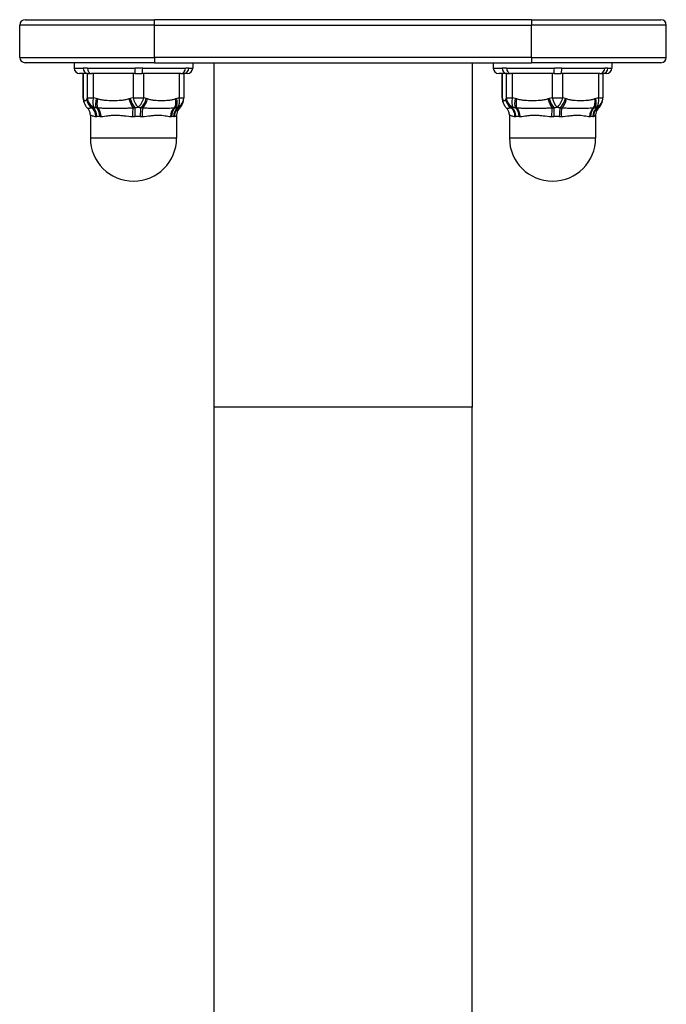
# Model space of a CAD drawing. Units: millimetres. Extents: x 900 to 4350, y 1784 to 5641.
# Drawn here: x 2674 to 2794, y 3853 to 4036 of the extents above; entities that cross this region are included whole.
import ezdxf

# ---------------------------------------------------------------- set-up
doc = ezdxf.new("R2010")
doc.units = ezdxf.units.MM
doc.layers.add('SW_Toestellen', color=2, linetype='Continuous')

msp = doc.modelspace()

# ---------------------------------------------------------------- linework, layer by layer
at = {"layer": 'SW_Toestellen'}
for p, q in [((2673.56, 4029.01), (2673.56, 4035.01)), ((2698.56, 4035.01), (2673.56, 4035.01)), ((2674.56, 4036.01), (2698.56, 4036.01)), ((2768.56, 4036.01), (2698.56, 4036.01)), ((2698.56, 4035.01), (2698.56, 4036.01)), ((2698.56, 4029.01), (2698.56, 4035.01)), ((2698.56, 4035.01), (2768.56, 4035.01)), ((2768.56, 4036.01), (2792.56, 4036.01)), ((2768.56, 4036.01), (2768.56, 4035.01)), ((2768.56, 4029.01), (2768.56, 4035.01)), ((2793.56, 4035.01), (2768.56, 4035.01)), ((2793.56, 4029.01), (2793.56, 4035.01)), ((2673.56, 4029.01), (2698.56, 4029.01)), ((2698.56, 4028.01), (2674.56, 4028.01)), ((2683.67, 4028.01), (2683.67, 4027.01)), ((2768.56, 4029.01), (2698.56, 4029.01)), ((2698.56, 4029.01), (2698.56, 4028.01)), ((2698.56, 4028.01), (2768.56, 4028.01)), ((2705.67, 4028.01), (2705.67, 4027.01)), ((2709.56, 4028.01), (2709.56, 3964.01)), ((2757.56, 4028.01), (2757.56, 3964.01)), ((2761.45, 4028.01), (2761.45, 4027.01)), ((2768.56, 4029.01), (2793.56, 4029.01)), ((2768.56, 4029.01), (2768.56, 4028.01)), ((2792.56, 4028.01), (2768.56, 4028.01)), ((2783.45, 4028.01), (2783.45, 4027.01)), ((2683.67, 4027.01), (2685.31, 4027.01)), ((2686.16, 4026.01), (2684.67, 4026.01)), ((2685.32, 4026.01), (2685.32, 4021.52)), ((2685.33, 4021.52), (2685.33, 4026.01)), ((2686.08, 4026.01), (2686.08, 4021.52)), ((2686.12, 4027.01), (2695, 4027.01)), ((2694.97, 4026.01), (2686.89, 4026.01)), ((2687.24, 4021.52), (2687.24, 4026.01)), ((2694.59, 4026.01), (2694.59, 4021.52)), ((2703.47, 4026.01), (2696.23, 4026.01)), ((2696.39, 4027.01), (2704.36, 4027.01)), ((2696.58, 4021.52), (2696.58, 4026.01)), ((2703.17, 4026.01), (2703.17, 4021.52)), ((2704.67, 4026.01), (2704, 4026.01)), ((2704.01, 4026.01), (2704.01, 4021.52)), ((2704.94, 4027.01), (2705.67, 4027.01)), ((2761.45, 4027.01), (2763.09, 4027.01)), ((2763.94, 4026.01), (2762.45, 4026.01)), ((2763.1, 4026.01), (2763.1, 4021.52)), ((2763.11, 4021.52), (2763.11, 4026.01)), ((2763.86, 4026.01), (2763.86, 4021.52)), ((2763.9, 4027.01), (2772.78, 4027.01)), ((2772.75, 4026.01), (2764.67, 4026.01)), ((2765.02, 4021.52), (2765.02, 4026.01)), ((2772.37, 4026.01), (2772.37, 4021.52)), ((2781.25, 4026.01), (2774.01, 4026.01)), ((2774.16, 4027.01), (2782.13, 4027.01)), ((2774.36, 4021.52), (2774.36, 4026.01)), ((2780.95, 4026.01), (2780.95, 4021.52)), ((2782.45, 4026.01), (2781.78, 4026.01)), ((2781.79, 4026.01), (2781.79, 4021.52)), ((2782.71, 4027.01), (2783.45, 4027.01)), ((2685.32, 4021.52), (2685.33, 4021.52)), ((2686.08, 4021.52), (2687.24, 4021.52)), ((2694.59, 4021.52), (2696.58, 4021.52)), ((2703.17, 4021.52), (2704.01, 4021.52)), ((2763.1, 4021.52), (2763.11, 4021.52)), ((2763.86, 4021.52), (2765.02, 4021.52)), ((2772.37, 4021.52), (2774.36, 4021.52)), ((2780.95, 4021.52), (2781.79, 4021.52)), ((2686.67, 4018.25), (2686.67, 4018.25)), ((2686.67, 4018.25), (2686.67, 4014.01)), ((2688.45, 4018.01), (2687.86, 4018.01)), ((2695.92, 4018.01), (2694.91, 4018.01)), ((2702.14, 4018.01), (2701.71, 4018.01)), ((2702.67, 4018.25), (2702.67, 4018.25)), ((2702.67, 4018.25), (2702.67, 4014.01)), ((2764.45, 4018.25), (2764.45, 4018.25)), ((2764.45, 4018.25), (2764.45, 4014.01)), ((2766.23, 4018.01), (2765.64, 4018.01)), ((2773.7, 4018.01), (2772.69, 4018.01)), ((2779.91, 4018.01), (2779.49, 4018.01)), ((2780.45, 4018.25), (2780.45, 4018.25)), ((2780.45, 4018.25), (2780.45, 4014.01)), ((2702.67, 4014.01), (2686.67, 4014.01)), ((2780.45, 4014.01), (2764.45, 4014.01)), ((2757.56, 3964.01), (2709.56, 3964.01)), ((2709.56, 3964.01), (2709.56, 3824.01)), ((2757.56, 3824.01), (2757.56, 3964.01))]:
    msp.add_line(p, q, dxfattribs=at)
for centre, radius, start, end in [((2674.56, 4035.01), 1, 90, 180), ((2792.56, 4035.01), 1, 0, 90), ((2674.56, 4029.01), 1, 180, 270), ((2792.56, 4029.01), 1, 270, 0), ((2684.67, 4027.01), 1, 180, 270), ((2704.67, 4027.01), 1, 270, 0), ((2762.45, 4027.01), 1, 180, 270), ((2782.45, 4027.01), 1, 270, 0), ((2687.32, 4021.52), 2, 180, 198.8514), ((2702.01, 4021.52), 2, 341.1486, 0), ((2765.1, 4021.52), 2, 180, 198.8514), ((2779.79, 4021.52), 2, 341.1486, 0), ((2694.67, 4014.01), 8, 180, 0), ((2772.45, 4014.01), 8, 180, 0)]:
    msp.add_arc(centre, radius, start, end, dxfattribs=at)
for centre, major_axis, ratio, start_param, end_param in [((2686.16, 4027.01), (0, -1), 0.85065, 4.712389, 6.283185), ((2686.89, 4027.01), (0, -1), 0.777342, 4.712389, 6.283185), ((2694.97, 4027.01), (0, -1), 0.029973, 0, 1.570796), ((2696.23, 4027.01), (0, -1), 0.156127, 0, 1.570796), ((2703.47, 4027.01), (0, -1), 0.880623, 0, 1.570796), ((2704, 4027.01), (0, -1), 0.933469, 0, 1.570796), ((2763.94, 4027.01), (0, -1), 0.85065, 4.712389, 6.283185), ((2764.67, 4027.01), (0, -1), 0.777342, 4.712389, 6.283185), ((2772.75, 4027.01), (0, -1), 0.029973, 0, 1.570796), ((2774.01, 4027.01), (0, -1), 0.156127, 0, 1.570796), ((2781.25, 4027.01), (0, -1), 0.880623, 0, 1.570796), ((2781.78, 4027.01), (0, -1), 0.933469, 0, 1.570796), ((2687.32, 4021.52), (-1.89, -0.65), 0.960485, 5.941594, 6.282801), ((2687.38, 4021.36), (-1.9, -0.61), 0.956233, 5.958885, 6.282911), ((2687.4, 4021.28), (-1.88, -0.68), 0.964145, 5.924183, 6.282943), ((2687.4, 4021.28), (-1.88, -0.68), 0.964145, 6.282943, 6.283094), ((2688, 4021.28), (-1.88, 0.68), 0.964145, 0.359002, 1.363233), ((2688.02, 4021.36), (-1.9, 0.61), 0.956233, 0.3243, 1.383115), ((2688.08, 4021.52), (-1.89, 0.65), 0.960485, 0.341591, 1.484375), ((2688.08, 4021.52), (-0.58, -1.92), 0.402348, 4.832677, 5.975461), ((2688.6, 4021.36), (-0.61, -1.91), 0.400567, 4.839532, 5.898347), ((2688.84, 4021.28), (-0.55, -1.92), 0.403881, 4.826407, 5.830638), ((2694.66, 4021.28), (0.55, -1.92), 0.403881, 4.598371, 5.602602), ((2694.9, 4021.36), (0.61, -1.91), 0.400567, 4.585246, 5.644061), ((2695.42, 4021.52), (0.58, -1.92), 0.402348, 4.592101, 5.734885), ((2695.42, 4021.52), (0.63, 1.9), 0.558137, 3.754316, 4.897099), ((2695.89, 4021.36), (0.67, 1.88), 0.555666, 3.848661, 4.907476), ((2696.11, 4021.28), (0.6, 1.91), 0.560264, 3.883357, 4.887588), ((2701.33, 4021.28), (0.6, -1.91), 0.560264, 0.391366, 1.395597), ((2701.55, 4021.36), (0.67, -1.88), 0.555666, 0.316895, 1.375709), ((2702.01, 4021.52), (0.63, -1.9), 0.558137, 0.243302, 1.386086), ((2702.01, 4021.52), (1.89, -0.65), 0.960485, 5.481993, 6.283228), ((2701.96, 4021.36), (1.9, -0.61), 0.956233, 5.54867, 6.28335), ((2701.94, 4021.28), (1.88, -0.68), 0.964145, 5.637956, 6.283276), ((2701.94, 4021.28), (1.88, -0.68), 0.964145, 0.000089, 0.000241), ((2765.1, 4021.52), (-1.89, -0.65), 0.960485, 5.941594, 6.282801), ((2765.15, 4021.36), (-1.9, -0.61), 0.956233, 5.958885, 6.282911), ((2765.18, 4021.28), (-1.88, -0.68), 0.964145, 5.924183, 6.282943), ((2765.18, 4021.28), (-1.88, -0.68), 0.964145, 6.282942, 6.283093), ((2765.78, 4021.28), (-1.88, 0.68), 0.964145, 0.359002, 1.363233), ((2765.8, 4021.36), (-1.9, 0.61), 0.956233, 0.3243, 1.383115), ((2765.85, 4021.52), (-1.89, 0.65), 0.960485, 0.341591, 1.484375), ((2765.85, 4021.52), (-0.58, -1.92), 0.402348, 4.832677, 5.975461), ((2766.37, 4021.36), (-0.61, -1.91), 0.400567, 4.839532, 5.898347), ((2766.62, 4021.28), (-0.55, -1.92), 0.403881, 4.826407, 5.830638), ((2772.43, 4021.28), (0.55, -1.92), 0.403881, 4.598371, 5.602602), ((2772.68, 4021.36), (0.61, -1.91), 0.400567, 4.585246, 5.644061), ((2773.2, 4021.52), (0.58, -1.92), 0.402348, 4.592101, 5.734885), ((2773.2, 4021.52), (0.63, 1.9), 0.558137, 3.754316, 4.897099), ((2773.67, 4021.36), (0.67, 1.88), 0.555666, 3.848661, 4.907476), ((2773.89, 4021.28), (0.6, 1.91), 0.560264, 3.883357, 4.887588), ((2779.11, 4021.28), (0.6, -1.91), 0.560264, 0.391366, 1.395597), ((2779.33, 4021.36), (0.67, -1.88), 0.555666, 0.316895, 1.375709), ((2779.79, 4021.52), (0.63, -1.9), 0.558137, 0.243302, 1.386086), ((2779.79, 4021.52), (1.89, -0.65), 0.960485, 5.481993, 6.283228), ((2779.74, 4021.36), (1.9, -0.61), 0.956233, 5.54867, 6.28335), ((2779.71, 4021.28), (1.88, -0.68), 0.964145, 5.637956, 6.283276), ((2779.71, 4021.28), (1.88, -0.68), 0.964145, 0.00009, 0.000242), ((2685.94, 4018.01), (-0.12, -2), 0.872642, 1.624025, 2.58094), ((2686.16, 4018.01), (0, -2), 0.85065, 1.570796, 2.563064), ((2686.89, 4018.01), (0, -2), 0.777342, 1.570796, 2.563064), ((2687.18, 4018.01), (0.09, -2), 0.748482, 1.537184, 2.494099), ((2694.53, 4018.01), (-0.06, -2), 0.014175, 1.571218, 2.528133), ((2694.97, 4018.01), (0, -2), 0.029973, 3.720121, 4.712389), ((2696.23, 4018.01), (0, -2), 0.156127, 3.720121, 4.712389), ((2696.66, 4018.01), (0.06, -2), 0.19949, 3.749413, 4.706327), ((2703.26, 4018.01), (-0.12, -2), 0.858467, 3.805334, 4.762248), ((2703.47, 4018.01), (0, -2), 0.880623, 3.720121, 4.712389), ((2704, 4018.01), (0, -2), 0.933469, 3.720121, 4.712389), ((2704.15, 4018.01), (-0.19, 1.99), 0.947972, 0.525104, 1.482019), ((2763.72, 4018.01), (-0.12, -2), 0.872642, 1.624025, 2.58094), ((2763.94, 4018.01), (0, -2), 0.85065, 1.570796, 2.563064), ((2764.67, 4018.01), (0, -2), 0.777342, 1.570796, 2.563064), ((2764.96, 4018.01), (0.09, -2), 0.748482, 1.537184, 2.494099), ((2772.3, 4018.01), (-0.06, -2), 0.014175, 1.571218, 2.528133), ((2772.75, 4018.01), (0, -2), 0.029973, 3.720121, 4.712389), ((2774.01, 4018.01), (0, -2), 0.156127, 3.720121, 4.712389), ((2774.44, 4018.01), (0.06, -2), 0.19949, 3.749413, 4.706327), ((2781.04, 4018.01), (-0.12, -2), 0.858467, 3.805334, 4.762248), ((2781.25, 4018.01), (0, -2), 0.880623, 3.720121, 4.712389), ((2781.78, 4018.01), (0, -2), 0.933469, 3.720121, 4.712389), ((2781.93, 4018.01), (-0.19, 1.99), 0.947972, 0.525104, 1.482019)]:
    msp.add_ellipse(centre, major_axis=major_axis, ratio=ratio, start_param=start_param, end_param=end_param, dxfattribs=at)
for points, knots in [([(2686.12, 4027.01), (2685.97, 4027.01), (2685.83, 4027), (2685.56, 4027), (2685.43, 4027.01), (2685.31, 4027.01)], [0, 0, 0, 0, 0.000696903, 0.000696903, 0.001393807, 0.001393807, 0.001393807, 0.001393807]), ([(2686.16, 4026.01), (2686.19, 4026.01), (2686.23, 4026.01), (2686.33, 4026.01), (2686.38, 4026.01), (2686.51, 4026.01), (2686.58, 4026.01), (2686.73, 4026.01), (2686.81, 4026.01), (2686.89, 4026.01)], [0, 0, 0, 0, 0.0316595, 0.0316595, 0.0644985, 0.0644985, 0.0973364, 0.0973364, 0.1289969, 0.1289969, 0.1289969, 0.1289969]), ([(2694.97, 4026.01), (2695.07, 4026.01), (2695.18, 4026.01), (2695.39, 4026.01), (2695.5, 4026.01), (2695.72, 4026.01), (2695.83, 4026.01), (2696.03, 4026.01), (2696.13, 4026.01), (2696.23, 4026.01)], [0, 0, 0, 0, 0.0316595, 0.0316595, 0.0644985, 0.0644985, 0.0973364, 0.0973364, 0.1289969, 0.1289969, 0.1289969, 0.1289969]), ([(2696.39, 4027.01), (2696.16, 4027.01), (2695.93, 4027), (2695.46, 4027), (2695.23, 4027.01), (2695, 4027.01)], [0, 0, 0, 0, 0.000696903, 0.000696903, 0.001393807, 0.001393807, 0.001393807, 0.001393807]), ([(2703.47, 4026.01), (2703.55, 4026.01), (2703.61, 4026.01), (2703.73, 4026.01), (2703.79, 4026.01), (2703.88, 4026.01), (2703.92, 4026.01), (2703.97, 4026.01), (2703.99, 4026.01), (2704, 4026.01)], [0, 0, 0, 0, 0.0316595, 0.0316595, 0.0644985, 0.0644985, 0.0973364, 0.0973364, 0.1289969, 0.1289969, 0.1289969, 0.1289969]), ([(2704.94, 4027.01), (2704.85, 4027.01), (2704.76, 4027), (2704.57, 4027), (2704.47, 4027.01), (2704.36, 4027.01)], [0, 0, 0, 0, 0.000696903, 0.000696903, 0.001393807, 0.001393807, 0.001393807, 0.001393807]), ([(2763.9, 4027.01), (2763.75, 4027.01), (2763.61, 4027), (2763.34, 4027), (2763.21, 4027.01), (2763.09, 4027.01)], [0, 0, 0, 0, 0.000696903, 0.000696903, 0.001393807, 0.001393807, 0.001393807, 0.001393807]), ([(2763.94, 4026.01), (2763.97, 4026.01), (2764.01, 4026.01), (2764.1, 4026.01), (2764.16, 4026.01), (2764.29, 4026.01), (2764.36, 4026.01), (2764.51, 4026.01), (2764.59, 4026.01), (2764.67, 4026.01)], [0, 0, 0, 0, 0.0316595, 0.0316595, 0.0644985, 0.0644985, 0.0973364, 0.0973364, 0.1289969, 0.1289969, 0.1289969, 0.1289969]), ([(2772.75, 4026.01), (2772.85, 4026.01), (2772.95, 4026.01), (2773.17, 4026.01), (2773.28, 4026.01), (2773.5, 4026.01), (2773.6, 4026.01), (2773.81, 4026.01), (2773.91, 4026.01), (2774.01, 4026.01)], [0, 0, 0, 0, 0.0316595, 0.0316595, 0.0644985, 0.0644985, 0.0973364, 0.0973364, 0.1289969, 0.1289969, 0.1289969, 0.1289969]), ([(2774.16, 4027.01), (2773.93, 4027.01), (2773.7, 4027), (2773.24, 4027), (2773.01, 4027.01), (2772.78, 4027.01)], [0, 0, 0, 0, 0.000696903, 0.000696903, 0.001393807, 0.001393807, 0.001393807, 0.001393807]), ([(2781.25, 4026.01), (2781.32, 4026.01), (2781.39, 4026.01), (2781.51, 4026.01), (2781.56, 4026.01), (2781.66, 4026.01), (2781.69, 4026.01), (2781.75, 4026.01), (2781.77, 4026.01), (2781.78, 4026.01)], [0, 0, 0, 0, 0.0316595, 0.0316595, 0.0644985, 0.0644985, 0.0973364, 0.0973364, 0.1289969, 0.1289969, 0.1289969, 0.1289969]), ([(2782.71, 4027.01), (2782.63, 4027.01), (2782.54, 4027), (2782.35, 4027), (2782.24, 4027.01), (2782.13, 4027.01)], [0, 0, 0, 0, 0.000696903, 0.000696903, 0.001393807, 0.001393807, 0.001393807, 0.001393807]), ([(2686.01, 4021.28), (2685.98, 4021.21), (2685.96, 4021.16), (2685.91, 4021.07), (2685.88, 4021.03), (2685.81, 4020.95), (2685.76, 4020.92), (2685.66, 4020.92), (2685.61, 4020.95), (2685.53, 4021.03), (2685.51, 4021.07), (2685.46, 4021.16), (2685.43, 4021.21), (2685.41, 4021.28)], [0, 0, 0, 0, 0.000807002, 0.000807002, 0.001614004, 0.001614004, 0.003228008, 0.003228008, 0.004842012, 0.004842012, 0.005649014, 0.005649014, 0.006456016, 0.006456016, 0.006456016, 0.006456016]), ([(2685.47, 4020.74), (2685.46, 4020.77), (2685.46, 4020.79), (2685.45, 4020.82), (2685.44, 4020.83), (2685.44, 4020.85), (2685.44, 4020.85), (2685.43, 4020.86), (2685.43, 4020.87), (2685.43, 4020.87)], [0.00007974, 0.00007974, 0.00007974, 0.00007974, 0.02921762, 0.02921762, 0.04384204, 0.04384204, 0.05115682, 0.05115682, 0.05847243, 0.05847243, 0.05847243, 0.05847243]), ([(2686.13, 4019.59), (2685.97, 4019.76), (2685.85, 4019.93), (2685.66, 4020.26), (2685.58, 4020.43), (2685.52, 4020.6)], [0, 0, 0, 0, 0.1083924, 0.1083924, 0.2120561, 0.2120561, 0.2120561, 0.2120561]), ([(2693.82, 4021.28), (2693.58, 4021.21), (2693.34, 4021.16), (2692.86, 4021.07), (2692.62, 4021.03), (2691.89, 4020.95), (2691.4, 4020.92), (2690.42, 4020.92), (2689.93, 4020.95), (2689.21, 4021.03), (2688.97, 4021.07), (2688.49, 4021.16), (2688.25, 4021.21), (2688.01, 4021.28)], [0, 0, 0, 0, 0.000807002, 0.000807002, 0.001614004, 0.001614004, 0.003228008, 0.003228008, 0.004842012, 0.004842012, 0.005649014, 0.005649014, 0.006456016, 0.006456016, 0.006456016, 0.006456016]), ([(2702.48, 4021.28), (2702.27, 4021.21), (2702.06, 4021.16), (2701.62, 4021.07), (2701.41, 4021.03), (2700.75, 4020.95), (2700.31, 4020.92), (2699.43, 4020.92), (2699, 4020.95), (2698.34, 4021.03), (2698.13, 4021.07), (2697.7, 4021.16), (2697.48, 4021.21), (2697.27, 4021.28)], [0, 0, 0, 0, 0.000807002, 0.000807002, 0.001614004, 0.001614004, 0.003228008, 0.003228008, 0.004842012, 0.004842012, 0.005649014, 0.005649014, 0.006456016, 0.006456016, 0.006456016, 0.006456016]), ([(2703.87, 4020.74), (2703.86, 4020.73), (2703.85, 4020.7), (2703.84, 4020.65), (2703.83, 4020.63), (2703.82, 4020.6)], [0.00007359, 0.00007359, 0.00007359, 0.00007359, 0.01704553, 0.01704553, 0.03105918, 0.03105918, 0.03105918, 0.03105918]), ([(2703.9, 4020.84), (2703.89, 4020.83), (2703.89, 4020.82), (2703.88, 4020.79), (2703.87, 4020.77), (2703.87, 4020.74)], [0.01749313, 0.01749313, 0.01749313, 0.01749313, 0.02921096, 0.02921096, 0.05847189, 0.05847189, 0.05847189, 0.05847189]), ([(2763.78, 4021.28), (2763.76, 4021.21), (2763.73, 4021.16), (2763.69, 4021.07), (2763.66, 4021.03), (2763.59, 4020.95), (2763.54, 4020.92), (2763.44, 4020.92), (2763.39, 4020.95), (2763.31, 4021.03), (2763.29, 4021.07), (2763.24, 4021.16), (2763.21, 4021.21), (2763.19, 4021.28)], [0, 0, 0, 0, 0.000807002, 0.000807002, 0.001614004, 0.001614004, 0.003228008, 0.003228008, 0.004842012, 0.004842012, 0.005649014, 0.005649014, 0.006456016, 0.006456016, 0.006456016, 0.006456016]), ([(2763.25, 4020.74), (2763.24, 4020.77), (2763.23, 4020.79), (2763.22, 4020.82), (2763.22, 4020.83), (2763.22, 4020.85), (2763.21, 4020.85), (2763.21, 4020.86), (2763.21, 4020.87), (2763.21, 4020.87)], [0.00007974, 0.00007974, 0.00007974, 0.00007974, 0.02921762, 0.02921762, 0.04384204, 0.04384204, 0.05115682, 0.05115682, 0.05847243, 0.05847243, 0.05847243, 0.05847243]), ([(2763.91, 4019.59), (2763.75, 4019.76), (2763.63, 4019.93), (2763.44, 4020.26), (2763.36, 4020.43), (2763.3, 4020.6)], [0, 0, 0, 0, 0.1083924, 0.1083924, 0.2120561, 0.2120561, 0.2120561, 0.2120561]), ([(2771.6, 4021.28), (2771.36, 4021.21), (2771.12, 4021.16), (2770.64, 4021.07), (2770.4, 4021.03), (2769.67, 4020.95), (2769.18, 4020.92), (2768.2, 4020.92), (2767.71, 4020.95), (2766.99, 4021.03), (2766.75, 4021.07), (2766.26, 4021.16), (2766.02, 4021.21), (2765.79, 4021.28)], [0, 0, 0, 0, 0.000807002, 0.000807002, 0.001614004, 0.001614004, 0.003228008, 0.003228008, 0.004842012, 0.004842012, 0.005649014, 0.005649014, 0.006456016, 0.006456016, 0.006456016, 0.006456016]), ([(2780.26, 4021.28), (2780.05, 4021.21), (2779.83, 4021.16), (2779.4, 4021.07), (2779.18, 4021.03), (2778.53, 4020.95), (2778.09, 4020.92), (2777.21, 4020.92), (2776.77, 4020.95), (2776.12, 4021.03), (2775.91, 4021.07), (2775.47, 4021.16), (2775.26, 4021.21), (2775.04, 4021.28)], [0, 0, 0, 0, 0.000807002, 0.000807002, 0.001614004, 0.001614004, 0.003228008, 0.003228008, 0.004842012, 0.004842012, 0.005649014, 0.005649014, 0.006456016, 0.006456016, 0.006456016, 0.006456016]), ([(2781.64, 4020.74), (2781.64, 4020.73), (2781.63, 4020.7), (2781.61, 4020.65), (2781.6, 4020.63), (2781.59, 4020.6)], [0.00007359, 0.00007359, 0.00007359, 0.00007359, 0.01704553, 0.01704553, 0.03105918, 0.03105918, 0.03105918, 0.03105918]), ([(2781.67, 4020.84), (2781.67, 4020.83), (2781.67, 4020.82), (2781.66, 4020.79), (2781.65, 4020.77), (2781.64, 4020.74)], [0.01749313, 0.01749313, 0.01749313, 0.01749313, 0.02921096, 0.02921096, 0.05847189, 0.05847189, 0.05847189, 0.05847189]), ([(2686.13, 4019.59), (2686.13, 4019.59), (2686.16, 4019.6), (2686.26, 4019.6), (2686.35, 4019.59), (2686.54, 4019.59), (2686.61, 4019.6), (2686.77, 4019.61), (2686.86, 4019.62), (2686.97, 4019.65)], [0.002080315, 0.002080315, 0.002080315, 0.002080315, 0.003645373, 0.003645373, 0.005468059, 0.005468059, 0.006379402, 0.006379402, 0.007290745, 0.007290745, 0.007290745, 0.007290745]), ([(2686.67, 4018.25), (2686.67, 4018.46), (2686.63, 4018.68), (2686.51, 4019.06), (2686.41, 4019.23), (2686.25, 4019.46), (2686.19, 4019.53), (2686.13, 4019.59)], [0, 0, 0, 0, 0.0659617, 0.0659617, 0.13017, 0.13017, 0.1700643, 0.1700643, 0.1700643, 0.1700643]), ([(2688.01, 4019.65), (2688.25, 4019.62), (2688.49, 4019.61), (2688.99, 4019.6), (2689.25, 4019.59), (2690.03, 4019.59), (2690.57, 4019.6), (2691.68, 4019.6), (2692.25, 4019.59), (2693.11, 4019.59), (2693.4, 4019.6), (2693.99, 4019.61), (2694.29, 4019.62), (2694.59, 4019.65)], [0, 0, 0, 0, 0.000911343, 0.000911343, 0.001822686, 0.001822686, 0.003645373, 0.003645373, 0.005468059, 0.005468059, 0.006379402, 0.006379402, 0.007290745, 0.007290745, 0.007290745, 0.007290745]), ([(2696.39, 4019.65), (2696.67, 4019.62), (2696.95, 4019.61), (2697.51, 4019.6), (2697.78, 4019.59), (2698.57, 4019.59), (2699.09, 4019.6), (2700.08, 4019.6), (2700.56, 4019.59), (2701.24, 4019.59), (2701.46, 4019.6), (2701.89, 4019.61), (2702.1, 4019.62), (2702.29, 4019.65)], [0, 0, 0, 0, 0.000911343, 0.000911343, 0.001822686, 0.001822686, 0.003645373, 0.003645373, 0.005468059, 0.005468059, 0.006379402, 0.006379402, 0.007290745, 0.007290745, 0.007290745, 0.007290745]), ([(2703.21, 4019.59), (2703.12, 4019.51), (2703.03, 4019.39), (2702.87, 4019.14), (2702.81, 4018.99), (2702.71, 4018.68), (2702.68, 4018.5), (2702.67, 4018.3), (2702.67, 4018.27), (2702.67, 4018.25)], [0, 0, 0, 0, 0.0562729, 0.0562729, 0.1074145, 0.1074145, 0.1627983, 0.1627983, 0.1701954, 0.1701954, 0.1701954, 0.1701954]), ([(2703.04, 4019.65), (2703.1, 4019.62), (2703.13, 4019.61), (2703.18, 4019.6), (2703.2, 4019.59), (2703.2, 4019.59), (2703.2, 4019.59), (2703.21, 4019.59)], [0, 0, 0, 0, 0.000911343, 0.000911343, 0.001822686, 0.001822686, 0.002068595, 0.002068595, 0.002068595, 0.002068595]), ([(2763.91, 4019.59), (2763.91, 4019.59), (2763.93, 4019.6), (2764.04, 4019.6), (2764.13, 4019.59), (2764.31, 4019.59), (2764.38, 4019.6), (2764.55, 4019.61), (2764.64, 4019.62), (2764.75, 4019.65)], [0.002080315, 0.002080315, 0.002080315, 0.002080315, 0.003645373, 0.003645373, 0.005468059, 0.005468059, 0.006379402, 0.006379402, 0.007290745, 0.007290745, 0.007290745, 0.007290745]), ([(2764.45, 4018.25), (2764.45, 4018.46), (2764.41, 4018.68), (2764.28, 4019.06), (2764.19, 4019.23), (2764.03, 4019.46), (2763.97, 4019.53), (2763.91, 4019.59)], [0, 0, 0, 0, 0.0659617, 0.0659617, 0.13017, 0.13017, 0.1700643, 0.1700643, 0.1700643, 0.1700643]), ([(2765.79, 4019.65), (2766.02, 4019.62), (2766.27, 4019.61), (2766.77, 4019.6), (2767.02, 4019.59), (2767.81, 4019.59), (2768.35, 4019.6), (2769.46, 4019.6), (2770.02, 4019.59), (2770.89, 4019.59), (2771.18, 4019.6), (2771.77, 4019.61), (2772.07, 4019.62), (2772.37, 4019.65)], [0, 0, 0, 0, 0.000911343, 0.000911343, 0.001822686, 0.001822686, 0.003645373, 0.003645373, 0.005468059, 0.005468059, 0.006379402, 0.006379402, 0.007290745, 0.007290745, 0.007290745, 0.007290745]), ([(2774.16, 4019.65), (2774.45, 4019.62), (2774.73, 4019.61), (2775.28, 4019.6), (2775.55, 4019.59), (2776.35, 4019.59), (2776.87, 4019.6), (2777.86, 4019.6), (2778.34, 4019.59), (2779.02, 4019.59), (2779.24, 4019.6), (2779.67, 4019.61), (2779.88, 4019.62), (2780.07, 4019.65)], [0, 0, 0, 0, 0.000911343, 0.000911343, 0.001822686, 0.001822686, 0.003645373, 0.003645373, 0.005468059, 0.005468059, 0.006379402, 0.006379402, 0.007290745, 0.007290745, 0.007290745, 0.007290745]), ([(2780.98, 4019.59), (2780.9, 4019.51), (2780.81, 4019.39), (2780.65, 4019.14), (2780.59, 4018.99), (2780.49, 4018.68), (2780.45, 4018.5), (2780.45, 4018.3), (2780.45, 4018.27), (2780.45, 4018.25)], [0, 0, 0, 0, 0.0562729, 0.0562729, 0.1074145, 0.1074145, 0.1627983, 0.1627983, 0.1701954, 0.1701954, 0.1701954, 0.1701954]), ([(2780.82, 4019.65), (2780.87, 4019.62), (2780.91, 4019.61), (2780.96, 4019.6), (2780.98, 4019.59), (2780.98, 4019.59), (2780.98, 4019.59), (2780.98, 4019.59)], [0, 0, 0, 0, 0.000911343, 0.000911343, 0.001822686, 0.001822686, 0.002068595, 0.002068595, 0.002068595, 0.002068595]), ([(2686.67, 4018.25), (2686.67, 4018.27), (2686.68, 4018.27), (2686.7, 4018.27), (2686.73, 4018.27), (2686.77, 4018.26), (2686.82, 4018.24), (2686.88, 4018.22), (2686.95, 4018.2), (2687.03, 4018.17), (2687.19, 4018.11), (2687.41, 4018.03), (2687.68, 4018.01)], [0.002585973, 0.002585973, 0.002585973, 0.002585973, 0.003338719, 0.003338719, 0.003338719, 0.004173399, 0.004173399, 0.004173399, 0.005008078, 0.005008078, 0.005008078, 0.006677438, 0.006677438, 0.006677438, 0.006677438]), ([(2688.68, 4018.01), (2689.05, 4018.03), (2689.46, 4018.11), (2689.9, 4018.17), (2690.12, 4018.2), (2690.36, 4018.22), (2690.6, 4018.24), (2690.84, 4018.26), (2691.08, 4018.27), (2691.33, 4018.27), (2691.58, 4018.27), (2691.84, 4018.26), (2692.1, 4018.24), (2692.36, 4018.22), (2692.63, 4018.2), (2692.9, 4018.17), (2693.45, 4018.11), (2693.99, 4018.03), (2694.55, 4018.01)], [0, 0, 0, 0, 0.001666862, 0.001666862, 0.001666862, 0.002502951, 0.002502951, 0.002502951, 0.003338719, 0.003338719, 0.003338719, 0.004173399, 0.004173399, 0.004173399, 0.005008078, 0.005008078, 0.005008078, 0.006677438, 0.006677438, 0.006677438, 0.006677438]), ([(2696.27, 4018.01), (2696.81, 4018.03), (2697.34, 4018.11), (2697.85, 4018.17), (2698.1, 4018.2), (2698.36, 4018.22), (2698.6, 4018.24), (2698.84, 4018.26), (2699.07, 4018.27), (2699.3, 4018.27), (2699.52, 4018.27), (2699.74, 4018.26), (2699.95, 4018.24), (2700.15, 4018.22), (2700.36, 4018.2), (2700.54, 4018.17), (2700.92, 4018.11), (2701.25, 4018.03), (2701.54, 4018.01)], [0, 0, 0, 0, 0.001666862, 0.001666862, 0.001666862, 0.002502951, 0.002502951, 0.002502951, 0.003338719, 0.003338719, 0.003338719, 0.004173399, 0.004173399, 0.004173399, 0.005008078, 0.005008078, 0.005008078, 0.006677438, 0.006677438, 0.006677438, 0.006677438]), ([(2702.26, 4018.01), (2702.43, 4018.03), (2702.55, 4018.11), (2702.62, 4018.17), (2702.65, 4018.2), (2702.67, 4018.22), (2702.67, 4018.24), (2702.67, 4018.25), (2702.67, 4018.25), (2702.67, 4018.25)], [0, 0, 0, 0, 0.001666862, 0.001666862, 0.001666862, 0.002502951, 0.002502951, 0.002502951, 0.002585808, 0.002585808, 0.002585808, 0.002585808]), ([(2764.45, 4018.25), (2764.45, 4018.27), (2764.46, 4018.27), (2764.48, 4018.27), (2764.51, 4018.27), (2764.55, 4018.26), (2764.6, 4018.24), (2764.66, 4018.22), (2764.72, 4018.2), (2764.81, 4018.17), (2764.97, 4018.11), (2765.19, 4018.03), (2765.46, 4018.01)], [0.002585973, 0.002585973, 0.002585973, 0.002585973, 0.003338719, 0.003338719, 0.003338719, 0.004173399, 0.004173399, 0.004173399, 0.005008078, 0.005008078, 0.005008078, 0.006677438, 0.006677438, 0.006677438, 0.006677438]), ([(2766.46, 4018.01), (2766.83, 4018.03), (2767.23, 4018.11), (2767.68, 4018.17), (2767.9, 4018.2), (2768.14, 4018.22), (2768.38, 4018.24), (2768.61, 4018.26), (2768.86, 4018.27), (2769.11, 4018.27), (2769.36, 4018.27), (2769.62, 4018.26), (2769.88, 4018.24), (2770.14, 4018.22), (2770.41, 4018.2), (2770.68, 4018.17), (2771.22, 4018.11), (2771.77, 4018.03), (2772.33, 4018.01)], [0, 0, 0, 0, 0.001666862, 0.001666862, 0.001666862, 0.002502951, 0.002502951, 0.002502951, 0.003338719, 0.003338719, 0.003338719, 0.004173399, 0.004173399, 0.004173399, 0.005008078, 0.005008078, 0.005008078, 0.006677438, 0.006677438, 0.006677438, 0.006677438]), ([(2774.04, 4018.01), (2774.59, 4018.03), (2775.12, 4018.11), (2775.63, 4018.17), (2775.88, 4018.2), (2776.13, 4018.22), (2776.37, 4018.24), (2776.62, 4018.26), (2776.85, 4018.27), (2777.08, 4018.27), (2777.3, 4018.27), (2777.52, 4018.26), (2777.72, 4018.24), (2777.93, 4018.22), (2778.13, 4018.2), (2778.32, 4018.17), (2778.7, 4018.11), (2779.03, 4018.03), (2779.32, 4018.01)], [0, 0, 0, 0, 0.001666862, 0.001666862, 0.001666862, 0.002502951, 0.002502951, 0.002502951, 0.003338719, 0.003338719, 0.003338719, 0.004173399, 0.004173399, 0.004173399, 0.005008078, 0.005008078, 0.005008078, 0.006677438, 0.006677438, 0.006677438, 0.006677438]), ([(2780.03, 4018.01), (2780.21, 4018.03), (2780.33, 4018.11), (2780.39, 4018.17), (2780.43, 4018.2), (2780.44, 4018.22), (2780.45, 4018.24), (2780.45, 4018.25), (2780.45, 4018.25), (2780.45, 4018.25)], [0, 0, 0, 0, 0.001666862, 0.001666862, 0.001666862, 0.002502951, 0.002502951, 0.002502951, 0.002585808, 0.002585808, 0.002585808, 0.002585808])]:
    msp.add_open_spline(points, degree=3, knots=knots, dxfattribs=at)
for points in [[(2685.38, 4021.36), (2685.37, 4021.41), (2685.35, 4021.46), (2685.33, 4021.52)], [(2685.41, 4021.28), (2685.4, 4021.3), (2685.39, 4021.33), (2685.38, 4021.36)], [(2685.52, 4020.6), (2685.5, 4020.66), (2685.48, 4020.72), (2685.47, 4020.74)], [(2686.03, 4021.36), (2686.02, 4021.33), (2686.01, 4021.3), (2686.01, 4021.28)], [(2686.08, 4021.52), (2686.07, 4021.46), (2686.05, 4021.41), (2686.03, 4021.36)], [(2687.76, 4021.36), (2687.59, 4021.41), (2687.42, 4021.46), (2687.24, 4021.52)], [(2688.01, 4021.28), (2687.92, 4021.3), (2687.84, 4021.33), (2687.76, 4021.36)], [(2694.07, 4021.36), (2693.99, 4021.33), (2693.9, 4021.3), (2693.82, 4021.28)], [(2694.59, 4021.52), (2694.41, 4021.46), (2694.24, 4021.41), (2694.07, 4021.36)], [(2697.05, 4021.36), (2696.89, 4021.41), (2696.73, 4021.46), (2696.58, 4021.52)], [(2697.27, 4021.28), (2697.19, 4021.3), (2697.12, 4021.33), (2697.05, 4021.36)], [(2702.71, 4021.36), (2702.63, 4021.33), (2702.56, 4021.3), (2702.48, 4021.28)], [(2703.17, 4021.52), (2703.02, 4021.46), (2702.86, 4021.41), (2702.71, 4021.36)], [(2703.82, 4020.6), (2703.69, 4020.25), (2703.52, 4019.91), (2703.21, 4019.59)], [(2763.16, 4021.36), (2763.14, 4021.41), (2763.13, 4021.46), (2763.11, 4021.52)], [(2763.19, 4021.28), (2763.18, 4021.3), (2763.17, 4021.33), (2763.16, 4021.36)], [(2763.3, 4020.6), (2763.28, 4020.66), (2763.26, 4020.72), (2763.25, 4020.74)], [(2763.81, 4021.36), (2763.8, 4021.33), (2763.79, 4021.3), (2763.78, 4021.28)], [(2763.86, 4021.52), (2763.84, 4021.46), (2763.83, 4021.41), (2763.81, 4021.36)], [(2765.54, 4021.36), (2765.37, 4021.41), (2765.19, 4021.46), (2765.02, 4021.52)], [(2765.79, 4021.28), (2765.7, 4021.3), (2765.62, 4021.33), (2765.54, 4021.36)], [(2771.85, 4021.36), (2771.76, 4021.33), (2771.68, 4021.3), (2771.6, 4021.28)], [(2772.37, 4021.52), (2772.19, 4021.46), (2772.02, 4021.41), (2771.85, 4021.36)], [(2774.82, 4021.36), (2774.67, 4021.41), (2774.51, 4021.46), (2774.36, 4021.52)], [(2775.04, 4021.28), (2774.97, 4021.3), (2774.9, 4021.33), (2774.82, 4021.36)], [(2780.48, 4021.36), (2780.41, 4021.33), (2780.34, 4021.3), (2780.26, 4021.28)], [(2780.95, 4021.52), (2780.79, 4021.46), (2780.64, 4021.41), (2780.48, 4021.36)], [(2781.59, 4020.6), (2781.47, 4020.25), (2781.3, 4019.91), (2780.98, 4019.59)], [(2686.13, 4019.59), (2686.13, 4019.59), (2686.13, 4019.59), (2686.13, 4019.59)], [(2686.97, 4019.65), (2687.01, 4019.65), (2687.05, 4019.67), (2687.09, 4019.68)], [(2687.09, 4019.68), (2687.16, 4019.71), (2687.22, 4019.73), (2687.29, 4019.76)], [(2687.29, 4019.76), (2687.44, 4019.73), (2687.59, 4019.71), (2687.75, 4019.68)], [(2687.75, 4019.68), (2687.83, 4019.67), (2687.92, 4019.65), (2688.01, 4019.65)], [(2694.59, 4019.65), (2694.71, 4019.65), (2694.82, 4019.67), (2694.94, 4019.68)], [(2694.94, 4019.68), (2695.13, 4019.71), (2695.32, 4019.73), (2695.51, 4019.76)], [(2695.51, 4019.76), (2695.69, 4019.73), (2695.88, 4019.71), (2696.06, 4019.68)], [(2696.06, 4019.68), (2696.17, 4019.67), (2696.28, 4019.65), (2696.39, 4019.65)], [(2702.29, 4019.65), (2702.36, 4019.65), (2702.44, 4019.67), (2702.51, 4019.68)], [(2702.51, 4019.68), (2702.64, 4019.71), (2702.76, 4019.73), (2702.89, 4019.76)], [(2702.89, 4019.76), (2702.92, 4019.73), (2702.95, 4019.71), (2702.98, 4019.68)], [(2702.98, 4019.68), (2703, 4019.67), (2703.02, 4019.65), (2703.04, 4019.65)], [(2703.21, 4019.59), (2703.21, 4019.59), (2703.21, 4019.59), (2703.21, 4019.59)], [(2763.91, 4019.59), (2763.91, 4019.59), (2763.91, 4019.59), (2763.91, 4019.59)], [(2764.75, 4019.65), (2764.79, 4019.65), (2764.83, 4019.67), (2764.87, 4019.68)], [(2764.87, 4019.68), (2764.94, 4019.71), (2765, 4019.73), (2765.07, 4019.76)], [(2765.07, 4019.76), (2765.22, 4019.73), (2765.37, 4019.71), (2765.52, 4019.68)], [(2765.52, 4019.68), (2765.61, 4019.67), (2765.7, 4019.65), (2765.79, 4019.65)], [(2772.37, 4019.65), (2772.48, 4019.65), (2772.6, 4019.67), (2772.71, 4019.68)], [(2772.71, 4019.68), (2772.91, 4019.71), (2773.1, 4019.73), (2773.29, 4019.76)], [(2773.29, 4019.76), (2773.47, 4019.73), (2773.66, 4019.71), (2773.84, 4019.68)], [(2773.84, 4019.68), (2773.95, 4019.67), (2774.05, 4019.65), (2774.16, 4019.65)], [(2780.07, 4019.65), (2780.14, 4019.65), (2780.22, 4019.67), (2780.29, 4019.68)], [(2780.29, 4019.68), (2780.42, 4019.71), (2780.54, 4019.73), (2780.66, 4019.76)], [(2780.66, 4019.76), (2780.7, 4019.73), (2780.73, 4019.71), (2780.76, 4019.68)], [(2780.76, 4019.68), (2780.78, 4019.67), (2780.8, 4019.65), (2780.82, 4019.65)], [(2780.98, 4019.59), (2780.98, 4019.59), (2780.98, 4019.59), (2780.98, 4019.59)], [(2687.68, 4018.01), (2687.74, 4018.01), (2687.8, 4018.01), (2687.86, 4018.01)], [(2688.45, 4018.01), (2688.52, 4018.01), (2688.6, 4018.01), (2688.68, 4018.01)], [(2694.55, 4018.01), (2694.67, 4018.01), (2694.79, 4018.01), (2694.91, 4018.01)], [(2695.92, 4018.01), (2696.03, 4018.01), (2696.15, 4018.01), (2696.27, 4018.01)], [(2701.54, 4018.01), (2701.6, 4018.01), (2701.66, 4018.01), (2701.71, 4018.01)], [(2702.14, 4018.01), (2702.18, 4018.01), (2702.22, 4018.01), (2702.26, 4018.01)], [(2765.46, 4018.01), (2765.52, 4018.01), (2765.58, 4018.01), (2765.64, 4018.01)], [(2766.23, 4018.01), (2766.3, 4018.01), (2766.38, 4018.01), (2766.46, 4018.01)], [(2772.33, 4018.01), (2772.45, 4018.01), (2772.57, 4018.01), (2772.69, 4018.01)], [(2773.7, 4018.01), (2773.81, 4018.01), (2773.93, 4018.01), (2774.04, 4018.01)], [(2779.32, 4018.01), (2779.38, 4018.01), (2779.44, 4018.01), (2779.49, 4018.01)], [(2779.91, 4018.01), (2779.96, 4018.01), (2780, 4018.01), (2780.03, 4018.01)]]:
    msp.add_open_spline(points, degree=3, dxfattribs=at)

doc.saveas('drawing.dxf')
